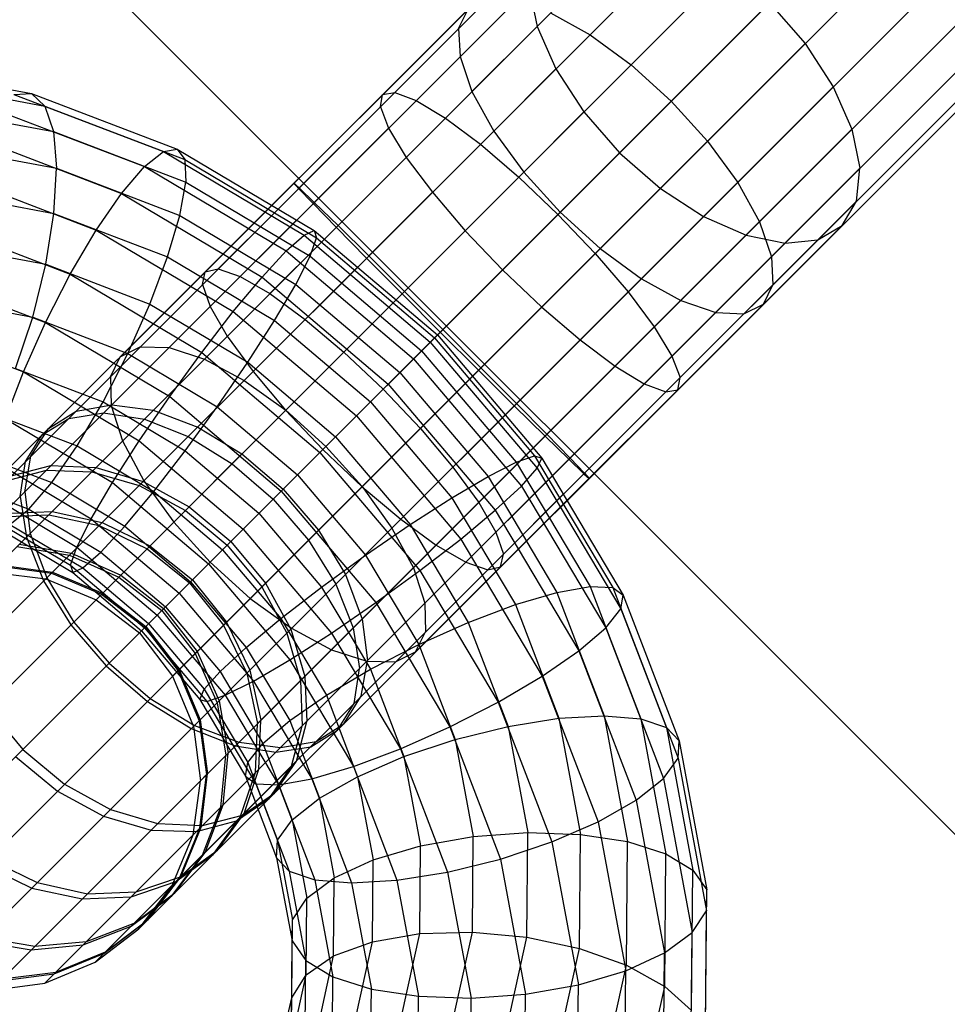
# Model space of a CAD drawing. Extents: x -5782 to 5031, y -5031 to 5031.
# Drawn here: x -3029 to -3000, y -3037 to -3006 of the extents above; entities that cross this region are included whole.
import ezdxf

# ---------------------------------------------------------------- set-up
doc = ezdxf.new("R2010")
doc.units = 0

msp = doc.modelspace()

# ---------------------------------------------------------------- linework, layer by layer
at = {"color": 0}
for p, q in [((-3274.443752, -2757.061154), (-2757.061154, -3274.443752)), ((-3036.443517, -3029.943517), (-2969.112563, -2962.612563)), ((-3036.225543, -3031.629349), (-2967.426731, -2962.830537)), ((-3036.217462, -3028.256621), (-2970.799459, -2962.838618)), ((-3035.578396, -3033.199231), (-2965.856849, -2963.477684)), ((-3035.562785, -3026.68362), (-2972.37246, -2963.493295)), ((-3034.546177, -3034.546177), (-2964.509903, -2964.509903)), ((-3034.5241, -3025.331712), (-2973.724368, -2964.53198)), ((-3033.199231, -3035.578396), (-2963.477684, -2965.856849)), ((-3031.629349, -3036.225543), (-2962.830537, -2967.426731)), ((-3029.943517, -3036.443517), (-2962.612563, -2969.112563)), ((-3028.256621, -3036.217462), (-2962.838618, -2970.799459)), ((-3026.68362, -3035.562785), (-2963.493295, -2972.37246)), ((-3025.331712, -3034.5241), (-2964.53198, -2973.724368)), ((-3028.203627, -3020.242785), (-3010.842214, -3002.881373)), ((-3028.129976, -3021.629976), (-3009.628693, -3003.128693)), ((-3027.508634, -3018.629469), (-3011.863959, -3002.984793)), ((-3025.903689, -3016.711301), (-3012.624296, -3003.431907)), ((-3028.226463, -3023.630269), (-3008.306093, -3003.709899)), ((-3026.656581, -3024.277416), (-3006.96455, -3004.585385)), ((-3013.174831, -3005.213989), (-3012.92751, -3006.42751)), ((-3025.309635, -3025.309635), (-3005.695485, -3005.695485)), ((-3015.371704, -3006.492539), (-3015.080147, -3005.887759)), ((-3005.695485, -3005.695485), (-3004.585385, -3006.96455)), ((-3012.509533, -3006.009534), (-3011.282449, -3006.686255)), ((-3015.371704, -3006.492539), (-3015.330168, -3007.369327)), ((-3014.958372, -3008.458372), (-3012.92751, -3006.42751)), ((-3012.92751, -3006.42751), (-3012.346304, -3007.75011)), ((-3011.282449, -3006.686255), (-3010.000948, -3007.621782)), ((-3024.277416, -3026.656581), (-3004.585385, -3006.96455)), ((-3004.585385, -3006.96455), (-3003.709899, -3008.306094)), ((-3015.330168, -3007.369327), (-3014.958372, -3008.458372)), ((-3033.305351, -3007.648949), (-3028.669833, -3008.511728)), ((-3014.281651, -3009.685457), (-3012.346304, -3007.75011)), ((-3012.346304, -3007.75011), (-3011.470818, -3009.091653)), ((-3010.000948, -3007.621782), (-3008.752362, -3008.752363)), ((-3032.698087, -3008.079654), (-3028.250106, -3008.907528)), ((-3023.630269, -3028.226463), (-3003.709899, -3008.306094)), ((-3003.709899, -3008.306094), (-3003.128693, -3009.628693)), ((-3029.213531, -3008.542763), (-3028.669833, -3008.511728)), ((-3029.213531, -3008.542763), (-3024.559936, -3010.321664)), ((-3028.669833, -3008.511728), (-3028.250106, -3008.907528)), ((-3028.669833, -3008.511728), (-3024.131654, -3010.246509)), ((-3017.80652, -3008.927355), (-3017.739763, -3008.547375)), ((-3017.739763, -3008.547375), (-3017.359782, -3008.480617)), ((-3017.359782, -3008.480617), (-3016.692473, -3008.731632)), ((-3014.958372, -3008.458372), (-3014.281651, -3009.685457)), ((-3032.186531, -3008.920806), (-3027.982953, -3009.70319)), ((-3028.250106, -3008.907528), (-3023.895526, -3010.572126)), ((-3028.250106, -3008.907528), (-3027.982953, -3009.70319)), ((-3020.334311, -3011.455146), (-3017.80652, -3008.927355)), ((-3017.80652, -3008.927355), (-3017.555506, -3009.594664)), ((-3016.692473, -3008.731632), (-3015.783312, -3009.283312)), ((-3008.752362, -3008.752363), (-3007.621782, -3010.000948)), ((-3029.844147, -3008.99852), (-3025.151186, -3010.792468)), ((-3015.783312, -3009.283312), (-3014.694258, -3010.098064)), ((-3013.346123, -3010.966958), (-3011.470818, -3009.091653)), ((-3011.470818, -3009.091653), (-3010.360718, -3010.360718)), ((-3019.865817, -3011.904976), (-3017.555506, -3009.594664)), ((-3017.555506, -3009.594664), (-3017.003825, -3010.503825)), ((-3030.518705, -3009.847938), (-3025.865111, -3011.626838)), ((-3027.982953, -3009.70319), (-3023.867643, -3011.276324)), ((-3027.982953, -3009.70319), (-3027.88658, -3010.844492)), ((-3021.629976, -3028.129976), (-3003.128693, -3009.628693)), ((-3014.281651, -3009.685457), (-3013.346123, -3010.966958)), ((-3003.128693, -3009.628693), (-3002.881372, -3010.842214)), ((-3031.805545, -3010.115081), (-3027.88658, -3010.844492)), ((-3014.694258, -3010.098064), (-3013.499526, -3011.120361)), ((-3007.621782, -3010.000948), (-3006.686255, -3011.282449)), ((-3025.151186, -3010.792468), (-3024.559936, -3010.321664)), ((-3024.559936, -3010.321664), (-3024.131654, -3010.246509)), ((-3024.559936, -3010.321664), (-3020.18499, -3012.926382)), ((-3024.131654, -3010.246509), (-3023.895526, -3010.572126)), ((-3024.131654, -3010.246509), (-3019.865212, -3012.786626)), ((-3019.127384, -3012.627384), (-3017.003825, -3010.503825)), ((-3017.003825, -3010.503825), (-3016.189074, -3011.59288)), ((-3012.215543, -3012.215543), (-3010.360718, -3010.360718)), ((-3010.360718, -3010.360718), (-3009.091653, -3011.470818)), ((-3025.865111, -3011.626838), (-3025.151186, -3010.792468)), ((-3025.151186, -3010.792468), (-3020.739231, -3013.41922)), ((-3023.895526, -3010.572126), (-3019.801689, -3013.009479)), ((-3023.895526, -3010.572126), (-3023.867643, -3011.276324)), ((-3031.191237, -3011.033131), (-3026.653057, -3012.767913)), ((-3027.967555, -3012.253656), (-3027.88658, -3010.844492)), ((-3027.88658, -3010.844492), (-3024.049908, -3012.311113)), ((-3020.242785, -3028.203627), (-3002.881372, -3010.842214)), ((-3013.499526, -3011.120361), (-3012.280536, -3012.280536)), ((-3013.346123, -3010.966958), (-3012.215543, -3012.215543)), ((-3002.984793, -3011.863959), (-3002.881372, -3010.842214)), ((-3024.049908, -3012.311113), (-3023.867643, -3011.276324)), ((-3023.867643, -3011.276324), (-3019.998751, -3013.579752)), ((-3020.500936, -3011.308548), (-3020.354339, -3011.475173)), ((-3020.500936, -3011.308548), (-3020.334311, -3011.455146)), ((-3006.686255, -3011.282449), (-3006.009533, -3012.509534)), ((-3031.581092, -3011.581092), (-3027.967555, -3012.253656)), ((-3026.653057, -3012.767913), (-3025.865111, -3011.626838)), ((-3025.865111, -3011.626838), (-3021.490164, -3014.231556)), ((-3020.354339, -3011.475173), (-3019.904508, -3011.943667)), ((-3020.334311, -3011.455146), (-3019.865817, -3011.904976)), ((-3018.169332, -3013.573138), (-3016.189074, -3011.59288)), ((-3016.189074, -3011.59288), (-3015.166777, -3012.787612)), ((-3010.966958, -3013.346123), (-3009.091653, -3011.470818)), ((-3009.091653, -3011.470818), (-3007.750109, -3012.346304)), ((-3019.904508, -3011.943667), (-3019.182101, -3012.682101)), ((-3019.865817, -3011.904976), (-3019.127384, -3012.627384)), ((-3018.629469, -3027.508634), (-3002.984793, -3011.863959)), ((-3003.431907, -3012.624296), (-3002.984793, -3011.863959)), ((-3028.22036, -3013.83465), (-3027.967555, -3012.253656)), ((-3027.967555, -3012.253656), (-3024.429897, -3013.605975)), ((-3024.429897, -3013.605975), (-3024.049908, -3012.311113)), ((-3024.049908, -3012.311113), (-3020.442968, -3014.458582)), ((-3022.857933, -3013.978768), (-3020.993839, -3012.114674)), ((-3012.280536, -3012.280536), (-3011.120361, -3013.499526)), ((-3012.215543, -3012.215543), (-3010.966958, -3013.346123)), ((-3009.685457, -3014.281651), (-3007.750109, -3012.346304)), ((-3007.750109, -3012.346304), (-3006.42751, -3012.92751)), ((-3031.81591, -3012.473331), (-3027.461329, -3014.137929)), ((-3022.17232, -3014.211478), (-3020.418222, -3012.45738)), ((-3019.127384, -3012.627384), (-3018.169332, -3013.573138)), ((-3016.711301, -3025.903689), (-3003.431907, -3012.624296)), ((-3006.009533, -3012.509534), (-3005.637737, -3013.598578)), ((-3004.192244, -3013.07141), (-3003.431907, -3012.624296)), ((-3027.461329, -3014.137929), (-3026.653057, -3012.767913)), ((-3026.653057, -3012.767913), (-3022.386616, -3015.30803)), ((-3020.739231, -3013.41922), (-3020.18499, -3012.926382)), ((-3020.18499, -3012.926382), (-3019.865212, -3012.786626)), ((-3020.18499, -3012.926382), (-3016.256819, -3016.256819)), ((-3019.865212, -3012.786626), (-3019.801689, -3013.009479)), ((-3019.865212, -3012.786626), (-3016.034465, -3016.034465)), ((-3019.182101, -3012.682101), (-3018.236346, -3013.640152)), ((-3017.056952, -3014.677787), (-3015.166777, -3012.787612)), ((-3015.166777, -3012.787612), (-3014.006601, -3014.006601)), ((-3008.458372, -3014.958372), (-3006.42751, -3012.92751)), ((-3006.42751, -3012.92751), (-3005.213989, -3013.174831)), ((-3031.528469, -3013.218933), (-3028.22036, -3013.83465)), ((-3021.247441, -3014.747441), (-3019.552096, -3013.052096)), ((-3019.998751, -3013.579752), (-3019.801689, -3013.009479)), ((-3019.801689, -3013.009479), (-3016.125921, -3016.125921)), ((-3005.213989, -3013.174831), (-3004.192244, -3013.07141)), ((-3021.490164, -3014.231556), (-3020.739231, -3013.41922)), ((-3020.739231, -3013.41922), (-3016.777831, -3016.777831)), ((-3020.442968, -3014.458582), (-3019.998751, -3013.579752)), ((-3019.998751, -3013.579752), (-3016.524955, -3016.524955)), ((-3018.169332, -3013.573138), (-3017.056952, -3014.677787)), ((-3011.120361, -3013.499526), (-3010.098063, -3014.694258)), ((-3010.966958, -3013.346123), (-3009.685457, -3014.281651)), ((-3028.627766, -3015.47973), (-3028.22036, -3013.83465)), ((-3028.22036, -3013.83465), (-3024.981715, -3015.072666)), ((-3024.981715, -3015.072666), (-3024.429897, -3013.605975)), ((-3024.429897, -3013.605975), (-3021.104067, -3015.586079)), ((-3018.236346, -3013.640152), (-3017.131697, -3014.752532)), ((-3005.637737, -3013.598578), (-3005.596202, -3014.475367)), ((-3032.350153, -3014.070389), (-3028.234843, -3015.643523)), ((-3028.234843, -3015.643523), (-3027.461329, -3014.137929)), ((-3027.461329, -3014.137929), (-3023.367492, -3016.575282)), ((-3023.343957, -3014.464792), (-3023.257557, -3014.065169)), ((-3023.257557, -3014.065169), (-3022.857933, -3013.978768)), ((-3022.857933, -3013.978768), (-3022.17232, -3014.211478)), ((-3020.146325, -3015.550131), (-3018.521806, -3013.925612)), ((-3015.866051, -3015.866051), (-3014.006601, -3014.006601)), ((-3014.006601, -3014.006601), (-3012.787612, -3015.166777)), ((-3023.343957, -3014.464792), (-3023.111247, -3015.150405)), ((-3022.386616, -3015.30803), (-3021.490164, -3014.231556)), ((-3022.17232, -3014.211478), (-3021.247441, -3014.747441)), ((-3021.490164, -3014.231556), (-3017.561994, -3017.561994)), ((-3021.104067, -3015.586079), (-3020.442968, -3014.458582)), ((-3020.442968, -3014.458582), (-3017.204373, -3017.204373)), ((-3009.685457, -3014.281651), (-3008.458372, -3014.958372)), ((-3005.887759, -3015.080147), (-3005.596202, -3014.475367)), ((-3021.247441, -3014.747441), (-3020.146325, -3015.550131)), ((-3017.131697, -3014.752532), (-3015.943433, -3015.943433)), ((-3017.056952, -3014.677787), (-3015.866051, -3015.866051)), ((-3010.098063, -3014.694258), (-3009.283312, -3015.783312)), ((-3031.651262, -3014.916987), (-3028.627766, -3015.47973)), ((-3025.667758, -3016.611234), (-3024.981715, -3015.072666)), ((-3024.981715, -3015.072666), (-3021.936995, -3016.885405)), ((-3020.755434, -3018.376269), (-3017.322007, -3014.942842)), ((-3008.458372, -3014.958372), (-3007.369327, -3015.330169)), ((-3006.492539, -3015.371704), (-3005.887759, -3015.080147)), ((-3023.367492, -3016.575282), (-3022.386616, -3015.30803)), ((-3023.111247, -3015.150405), (-3022.575285, -3016.075285)), ((-3022.386616, -3015.30803), (-3018.555869, -3018.555869)), ((-3014.677787, -3017.056952), (-3012.787612, -3015.166777)), ((-3012.787612, -3015.166777), (-3011.59288, -3016.189074)), ((-3007.369327, -3015.330169), (-3006.492539, -3015.371704)), ((-3032.757558, -3015.71547), (-3028.920885, -3017.182091)), ((-3029.162009, -3017.076789), (-3028.627766, -3015.47973)), ((-3028.920885, -3017.182091), (-3028.234843, -3015.643523)), ((-3028.627766, -3015.47973), (-3025.667758, -3016.611234)), ((-3028.234843, -3015.643523), (-3024.36595, -3017.946951)), ((-3021.936995, -3016.885405), (-3021.104067, -3015.586079)), ((-3021.104067, -3015.586079), (-3018.117875, -3018.117875)), ((-3020.146325, -3015.550131), (-3018.944011, -3016.564846)), ((-3019.504413, -3019.504413), (-3016.034465, -3016.034465)), ((-3016.034465, -3016.034465), (-3012.786626, -3019.865212)), ((-3015.943433, -3015.943433), (-3014.752532, -3017.131697)), ((-3015.866051, -3015.866051), (-3014.677787, -3017.056952)), ((-3009.283312, -3015.783312), (-3008.731632, -3016.692473)), ((-3022.575285, -3016.075285), (-3021.772595, -3017.176401)), ((-3017.561994, -3017.561994), (-3016.125921, -3016.125921)), ((-3016.256819, -3016.256819), (-3012.926382, -3020.18499)), ((-3016.125921, -3016.125921), (-3013.009479, -3019.801689)), ((-3013.573138, -3018.169332), (-3011.59288, -3016.189074)), ((-3011.59288, -3016.189074), (-3010.503825, -3017.003825)), ((-3026.441272, -3018.116828), (-3025.667758, -3016.611234)), ((-3025.903689, -3016.711301), (-3025.280405, -3016.40124)), ((-3025.667758, -3016.611234), (-3022.88499, -3018.268014)), ((-3025.280405, -3016.40124), (-3024.386375, -3016.425533)), ((-3024.386375, -3016.425533), (-3023.282524, -3016.782524)), ((-3024.36595, -3017.946951), (-3023.367492, -3016.575282)), ((-3023.367492, -3016.575282), (-3019.691724, -3019.691724)), ((-3018.944011, -3016.564846), (-3017.722435, -3017.722435)), ((-3016.524955, -3016.524955), (-3013.579752, -3019.998751)), ((-3026.213749, -3017.334584), (-3025.903689, -3016.711301)), ((-3025.154425, -3018.654425), (-3023.282524, -3016.782524)), ((-3023.282524, -3016.782524), (-3022.044077, -3017.447883)), ((-3022.88499, -3018.268014), (-3021.936995, -3016.885405)), ((-3021.936995, -3016.885405), (-3019.203206, -3019.203206)), ((-3016.777831, -3016.777831), (-3013.41922, -3020.739231)), ((-3008.731632, -3016.692473), (-3008.480617, -3017.359782)), ((-3029.472704, -3018.648782), (-3028.920885, -3017.182091)), ((-3029.162009, -3017.076789), (-3026.441272, -3018.116828)), ((-3028.920885, -3017.182091), (-3025.313945, -3019.32956)), ((-3021.772595, -3017.176401), (-3020.757879, -3018.378714)), ((-3017.204373, -3017.204373), (-3014.458582, -3020.442968)), ((-3014.752532, -3017.131697), (-3013.640152, -3018.236346)), ((-3014.677787, -3017.056952), (-3013.573138, -3018.169332)), ((-3012.627384, -3019.127384), (-3010.503825, -3017.003825)), ((-3010.503825, -3017.003825), (-3009.594664, -3017.555506)), ((-3026.213749, -3017.334584), (-3026.189456, -3018.228615)), ((-3023.789661, -3019.193467), (-3022.044077, -3017.447883)), ((-3022.044077, -3017.447883), (-3020.755434, -3018.376269)), ((-3018.376269, -3020.755434), (-3014.942842, -3017.322007)), ((-3017.561994, -3017.561994), (-3014.231556, -3021.490164)), ((-3011.904976, -3019.865818), (-3009.594664, -3017.555506)), ((-3009.594664, -3017.555506), (-3008.927355, -3017.806521)), ((-3008.547375, -3017.739763), (-3008.480617, -3017.359782)), ((-3017.722435, -3017.722435), (-3016.564846, -3018.944011)), ((-3011.455146, -3020.334311), (-3008.927355, -3017.806521)), ((-3008.927355, -3017.806521), (-3008.547375, -3017.739763)), ((-3027.249543, -3019.486844), (-3026.441272, -3018.116828)), ((-3026.441272, -3018.116828), (-3023.883448, -3019.639683)), ((-3025.313945, -3019.32956), (-3024.36595, -3017.946951)), ((-3024.36595, -3017.946951), (-3020.892154, -3020.892154)), ((-3019.203206, -3019.203206), (-3018.117875, -3018.117875)), ((-3018.117875, -3018.117875), (-3015.586079, -3021.104067)), ((-3013.573138, -3018.169332), (-3012.627384, -3019.127384)), ((-3028.140626, -3018.948238), (-3027.282565, -3018.4034)), ((-3027.508634, -3018.629469), (-3026.422898, -3018.462056)), ((-3027.282565, -3018.4034), (-3026.169757, -3018.208915)), ((-3026.422898, -3018.462056), (-3025.154425, -3018.654425)), ((-3026.189456, -3018.228615), (-3025.832466, -3019.332466)), ((-3026.169757, -3018.208915), (-3024.878037, -3018.378037)), ((-3024.878037, -3018.378037), (-3023.495435, -3018.89924)), ((-3023.883448, -3019.639683), (-3022.88499, -3018.268014)), ((-3022.88499, -3018.268014), (-3020.386403, -3020.386403)), ((-3020.757879, -3018.378714), (-3019.60029, -3019.60029)), ((-3020.755434, -3018.376269), (-3019.504413, -3019.504413)), ((-3013.640152, -3018.236346), (-3012.682101, -3019.182101)), ((-3029.786681, -3018.516989), (-3027.249543, -3019.486844)), ((-3029.472704, -3018.648782), (-3026.146874, -3020.628886)), ((-3028.337643, -3019.145255), (-3027.508634, -3018.629469)), ((-3025.154425, -3018.654425), (-3023.789661, -3019.193467)), ((-3018.555869, -3018.555869), (-3015.30803, -3022.386616)), ((-3015.550131, -3020.146325), (-3013.925612, -3018.521806)), ((-3028.685463, -3019.806298), (-3028.140626, -3018.948238)), ((-3023.495435, -3018.89924), (-3022.116171, -3019.737006)), ((-3016.564846, -3018.944011), (-3015.550131, -3020.146325)), ((-3028.853429, -3019.974264), (-3028.337643, -3019.145255)), ((-3026.146874, -3020.628886), (-3025.313945, -3019.32956)), ((-3025.832466, -3019.332466), (-3025.167106, -3020.570912)), ((-3025.313945, -3019.32956), (-3022.075351, -3022.075351)), ((-3023.789661, -3019.193467), (-3022.42161, -3020.042445)), ((-3019.203206, -3019.203206), (-3016.885405, -3021.936995)), ((-3012.682101, -3019.182101), (-3011.943667, -3019.904508)), ((-3012.627384, -3019.127384), (-3011.904976, -3019.865818)), ((-3030.459213, -3019.702182), (-3028.03749, -3020.627919)), ((-3028.03749, -3020.627919), (-3027.249543, -3019.486844)), ((-3027.249543, -3019.486844), (-3024.864325, -3020.906935)), ((-3024.864325, -3020.906935), (-3023.883448, -3019.639683)), ((-3024.500726, -3024.500726), (-3019.691724, -3019.691724)), ((-3023.883448, -3019.639683), (-3021.586832, -3021.586833)), ((-3019.691724, -3019.691724), (-3016.575282, -3023.367493)), ((-3019.60029, -3019.60029), (-3018.378714, -3020.757879)), ((-3019.504413, -3019.504413), (-3018.376269, -3020.755434)), ((-3014.747441, -3021.247441), (-3013.052096, -3019.552096)), ((-3029.852693, -3019.943644), (-3026.807973, -3021.756383)), ((-3029.020842, -3021.060001), (-3028.853429, -3019.974264)), ((-3028.879948, -3020.919106), (-3028.685463, -3019.806298)), ((-3023.878509, -3021.499344), (-3022.116171, -3019.737006)), ((-3022.116171, -3019.737006), (-3020.834241, -3020.834241)), ((-3014.458582, -3020.442968), (-3013.579752, -3019.998751)), ((-3013.579752, -3019.998751), (-3013.009479, -3019.801689)), ((-3013.579752, -3019.998751), (-3011.276324, -3023.867644)), ((-3013.009479, -3019.801689), (-3010.572126, -3023.895526)), ((-3013.009479, -3019.801689), (-3012.786626, -3019.865212)), ((-3012.926382, -3020.18499), (-3012.786626, -3019.865212)), ((-3012.786626, -3019.865212), (-3010.246509, -3024.131654)), ((-3011.943667, -3019.904508), (-3011.475173, -3020.354339)), ((-3011.904976, -3019.865818), (-3011.455146, -3020.334311)), ((-3029.45699, -3020.577825), (-3028.203627, -3020.242785)), ((-3029.303602, -3020.424437), (-3028.063436, -3020.102594)), ((-3028.203627, -3020.242785), (-3026.79121, -3020.29121)), ((-3028.063436, -3020.102594), (-3026.662351, -3020.162351)), ((-3026.79121, -3020.29121), (-3025.315992, -3020.719798)), ((-3026.662351, -3020.162351), (-3025.195829, -3020.599635)), ((-3022.42161, -3020.042445), (-3021.143505, -3021.143505)), ((-3015.550131, -3020.146325), (-3014.747441, -3021.247441)), ((-3013.41922, -3020.739231), (-3012.926382, -3020.18499)), ((-3012.926382, -3020.18499), (-3010.321664, -3024.559936)), ((-3011.455146, -3020.334311), (-3011.308548, -3020.500936)), ((-3031.133771, -3020.5516), (-3028.751415, -3021.462289)), ((-3028.751415, -3021.462289), (-3028.03749, -3020.627919)), ((-3028.03749, -3020.627919), (-3025.760776, -3021.983409)), ((-3026.807973, -3021.756383), (-3026.146874, -3020.628886)), ((-3026.146874, -3020.628886), (-3023.160682, -3023.160682)), ((-3025.195829, -3020.599635), (-3023.763812, -3021.384647)), ((-3025.167106, -3020.570912), (-3024.23872, -3021.859555)), ((-3020.386403, -3020.386403), (-3018.268014, -3022.88499)), ((-3015.586079, -3021.104067), (-3014.458582, -3020.442968)), ((-3014.458582, -3020.442968), (-3012.311113, -3024.049908)), ((-3014.211478, -3022.17232), (-3012.45738, -3020.418222)), ((-3011.475173, -3020.354339), (-3011.308548, -3020.500936)), ((-3028.879948, -3020.919106), (-3028.710826, -3022.210826)), ((-3025.760776, -3021.983409), (-3024.864325, -3020.906935)), ((-3025.315992, -3020.719798), (-3023.878509, -3021.499344)), ((-3024.864325, -3020.906935), (-3022.722688, -3022.722688)), ((-3022.075351, -3022.075351), (-3020.892154, -3020.892154)), ((-3020.892154, -3020.892154), (-3017.946951, -3024.36595)), ((-3020.834241, -3020.834241), (-3019.737006, -3022.116171)), ((-3018.378714, -3020.757879), (-3017.176401, -3021.772595)), ((-3018.376269, -3020.755434), (-3017.447883, -3022.044077)), ((-3014.231556, -3021.490164), (-3013.41922, -3020.739231)), ((-3013.41922, -3020.739231), (-3010.792468, -3025.151186)), ((-3030.034957, -3020.978433), (-3027.252189, -3022.635214)), ((-3029.020842, -3021.060001), (-3028.828473, -3022.328473)), ((-3021.143505, -3021.143505), (-3020.042445, -3022.42161)), ((-3016.885405, -3021.936995), (-3015.586079, -3021.104067)), ((-3015.586079, -3021.104067), (-3013.605975, -3024.429897)), ((-3014.747441, -3021.247441), (-3014.211478, -3022.17232)), ((-3013.978768, -3022.857933), (-3012.114674, -3020.993839)), ((-3029.549981, -3021.589139), (-3028.028732, -3021.528732)), ((-3029.342665, -3021.933093), (-3028.751415, -3021.462289)), ((-3028.751415, -3021.462289), (-3026.511709, -3022.795745)), ((-3028.028732, -3021.528732), (-3026.470005, -3021.873811)), ((-3023.878509, -3021.499344), (-3022.576721, -3022.576721)), ((-3023.763812, -3021.384647), (-3022.463889, -3022.463889)), ((-3015.30803, -3022.386616), (-3014.231556, -3021.490164)), ((-3014.231556, -3021.490164), (-3011.626838, -3025.865111)), ((-3030.007075, -3021.682631), (-3027.449251, -3023.205486)), ((-3029.660129, -3021.699287), (-3028.129976, -3021.629976)), ((-3028.129976, -3021.629976), (-3026.564417, -3021.968223)), ((-3027.252189, -3022.635214), (-3026.807973, -3021.756383)), ((-3026.807973, -3021.756383), (-3024.074183, -3024.074184)), ((-3024.23872, -3021.859555), (-3023.110576, -3023.110576)), ((-3021.586832, -3021.586833), (-3019.639683, -3023.883448)), ((-3017.176401, -3021.772595), (-3016.075285, -3022.575285)), ((-3029.770947, -3022.008248), (-3027.385729, -3023.428339)), ((-3029.342665, -3021.933093), (-3027.065951, -3023.288584)), ((-3026.564417, -3021.968223), (-3025.070142, -3022.690977)), ((-3026.511709, -3022.795745), (-3025.760776, -3021.983409)), ((-3026.470005, -3021.873811), (-3024.980025, -3022.60086)), ((-3025.760776, -3021.983409), (-3023.716563, -3023.716563)), ((-3022.075351, -3022.075351), (-3019.32956, -3025.313945)), ((-3021.499344, -3023.878509), (-3019.737006, -3022.116171)), ((-3019.737006, -3022.116171), (-3018.89924, -3023.495435)), ((-3019.193467, -3023.789661), (-3017.447883, -3022.044077)), ((-3018.268014, -3022.88499), (-3016.885405, -3021.936995)), ((-3017.447883, -3022.044077), (-3016.782524, -3023.282524)), ((-3016.885405, -3021.936995), (-3015.072666, -3024.981715)), ((-3014.211478, -3022.17232), (-3013.978768, -3022.857933)), ((-3028.828473, -3022.328473), (-3028.289432, -3023.693238)), ((-3028.710826, -3022.210826), (-3028.189623, -3023.593429)), ((-3022.463889, -3022.463889), (-3021.384647, -3023.763812)), ((-3020.042445, -3022.42161), (-3019.193467, -3023.789661)), ((-3016.575282, -3023.367493), (-3015.30803, -3022.386616)), ((-3015.30803, -3022.386616), (-3012.767912, -3026.653057)), ((-3029.119276, -3022.619276), (-3027.486958, -3022.890764)), ((-3029.049538, -3022.549538), (-3027.421926, -3022.825732)), ((-3027.449251, -3023.205486), (-3027.252189, -3022.635214)), ((-3027.252189, -3022.635214), (-3024.753602, -3024.753602)), ((-3025.070142, -3022.690977), (-3023.748984, -3023.748984)), ((-3024.980025, -3022.60086), (-3023.660332, -3023.660332)), ((-3022.722688, -3022.722688), (-3020.906935, -3024.864325)), ((-3022.576721, -3022.576721), (-3021.499344, -3023.878509)), ((-3016.075285, -3022.575285), (-3015.150405, -3023.111247)), ((-3027.486958, -3022.890764), (-3025.950716, -3023.571551)), ((-3027.421926, -3022.825732), (-3025.888643, -3023.509478)), ((-3027.065951, -3023.288584), (-3026.511709, -3022.795745)), ((-3026.511709, -3022.795745), (-3024.500726, -3024.500726)), ((-3019.639683, -3023.883448), (-3018.268014, -3022.88499)), ((-3018.268014, -3022.88499), (-3016.611234, -3025.667758)), ((-3014.065169, -3023.257557), (-3013.978768, -3022.857933)), ((-3029.721091, -3023.221091), (-3028.048162, -3023.451968)), ((-3029.685539, -3023.185539), (-3028.015009, -3023.418815)), ((-3027.449251, -3023.205486), (-3027.385729, -3023.428339)), ((-3027.449251, -3023.205486), (-3025.152636, -3025.152636)), ((-3027.385729, -3023.428339), (-3027.065951, -3023.288584)), ((-3027.065951, -3023.288584), (-3025.021738, -3025.021738)), ((-3023.160682, -3023.160682), (-3020.628886, -3026.146874)), ((-3023.110576, -3023.110576), (-3021.859555, -3024.23872)), ((-3018.654425, -3025.154425), (-3016.782524, -3023.282524)), ((-3017.946951, -3024.36595), (-3016.575282, -3023.367493)), ((-3016.782524, -3023.282524), (-3016.425533, -3024.386375)), ((-3016.575282, -3023.367493), (-3014.137929, -3027.461329)), ((-3015.150405, -3023.111247), (-3014.464792, -3023.343957)), ((-3014.464792, -3023.343957), (-3014.065169, -3023.257557)), ((-3029.912295, -3023.412295), (-3028.226463, -3023.630269)), ((-3028.289432, -3023.693238), (-3027.440453, -3025.061288)), ((-3028.226463, -3023.630269), (-3028.048162, -3023.451968)), ((-3028.226463, -3023.630269), (-3026.656581, -3024.277416)), ((-3028.189623, -3023.593429), (-3027.351858, -3024.972693)), ((-3028.048162, -3023.451968), (-3026.486391, -3024.107226)), ((-3028.015009, -3023.418815), (-3026.454746, -3024.075581)), ((-3027.385729, -3023.428339), (-3025.244092, -3025.244092)), ((-3025.950716, -3023.571551), (-3024.615244, -3024.615244)), ((-3025.888643, -3023.509478), (-3024.554179, -3024.554179)), ((-3023.660332, -3023.660332), (-3022.60086, -3024.980025)), ((-3018.89924, -3023.495435), (-3018.378037, -3024.878037)), ((-3023.748984, -3023.748984), (-3022.690977, -3025.070142)), ((-3023.716563, -3023.716563), (-3021.983409, -3025.760776)), ((-3021.499344, -3023.878509), (-3020.719798, -3025.315993)), ((-3021.384647, -3023.763812), (-3020.599635, -3025.195829)), ((-3020.906935, -3024.864325), (-3019.639683, -3023.883448)), ((-3019.639683, -3023.883448), (-3018.116828, -3026.441272)), ((-3019.193467, -3023.789661), (-3018.654425, -3025.154425)), ((-3012.311113, -3024.049908), (-3011.276324, -3023.867644)), ((-3011.276324, -3023.867644), (-3009.70319, -3027.982953)), ((-3011.276324, -3023.867644), (-3010.572126, -3023.895526)), ((-3010.572126, -3023.895526), (-3008.907528, -3028.250106)), ((-3010.572126, -3023.895526), (-3010.246509, -3024.131654)), ((-3026.656581, -3024.277416), (-3025.309635, -3025.309635)), ((-3026.486391, -3024.107226), (-3025.142211, -3025.142211)), ((-3026.454746, -3024.075581), (-3025.111081, -3025.111081)), ((-3024.074183, -3024.074184), (-3021.756383, -3026.807973)), ((-3021.859555, -3024.23872), (-3020.570912, -3025.167106)), ((-3013.605975, -3024.429897), (-3012.311113, -3024.049908)), ((-3012.311113, -3024.049908), (-3010.844492, -3027.886581)), ((-3010.321664, -3024.559936), (-3010.246509, -3024.131654)), ((-3010.246509, -3024.131654), (-3008.511728, -3028.669833)), ((-3024.615244, -3024.615244), (-3023.571551, -3025.950716)), ((-3024.554179, -3024.554179), (-3023.509477, -3025.888643)), ((-3024.500726, -3024.500726), (-3022.795745, -3026.51171)), ((-3019.32956, -3025.313945), (-3017.946951, -3024.36595)), ((-3017.946951, -3024.36595), (-3015.643523, -3028.234843)), ((-3016.425533, -3024.386375), (-3016.40124, -3025.280406)), ((-3015.072666, -3024.981715), (-3013.605975, -3024.429897)), ((-3013.605975, -3024.429897), (-3012.253656, -3027.967555)), ((-3010.792468, -3025.151186), (-3010.321664, -3024.559936)), ((-3010.321664, -3024.559936), (-3008.542763, -3029.213531)), ((-3024.753602, -3024.753602), (-3022.635213, -3027.25219)), ((-3021.983409, -3025.760776), (-3020.906935, -3024.864325)), ((-3020.906935, -3024.864325), (-3019.486844, -3027.249543)), ((-3018.378037, -3024.878037), (-3018.208915, -3026.169757)), ((-3027.440453, -3025.061288), (-3026.339393, -3026.339393)), ((-3027.351858, -3024.972693), (-3026.254623, -3026.254623)), ((-3025.309635, -3025.309635), (-3025.142211, -3025.142211)), ((-3025.244092, -3025.244092), (-3025.152636, -3025.152636)), ((-3025.152636, -3025.152636), (-3023.205486, -3027.449251)), ((-3025.142211, -3025.142211), (-3024.107226, -3026.486391)), ((-3025.111081, -3025.111081), (-3024.075581, -3026.454746)), ((-3025.021738, -3025.021738), (-3023.288584, -3027.065951)), ((-3022.690977, -3025.070142), (-3021.968223, -3026.564417)), ((-3022.60086, -3024.980025), (-3021.873811, -3026.470005)), ((-3020.599635, -3025.195829), (-3020.162351, -3026.662351)), ((-3020.570912, -3025.167106), (-3019.332466, -3025.832466)), ((-3018.654425, -3025.154425), (-3018.462056, -3026.422898)), ((-3016.611234, -3025.667758), (-3015.072666, -3024.981715)), ((-3015.072666, -3024.981715), (-3013.83465, -3028.22036)), ((-3011.626838, -3025.865111), (-3010.792468, -3025.151186)), ((-3010.792468, -3025.151186), (-3008.99852, -3029.844147)), ((-3025.309635, -3025.309635), (-3024.277416, -3026.656581)), ((-3025.244092, -3025.244092), (-3023.428339, -3027.385729)), ((-3020.719798, -3025.315993), (-3020.29121, -3026.79121)), ((-3020.628886, -3026.146874), (-3019.32956, -3025.313945)), ((-3019.32956, -3025.313945), (-3017.182091, -3028.920885)), ((-3016.711301, -3025.903689), (-3016.40124, -3025.280406)), ((-3022.795745, -3026.51171), (-3021.983409, -3025.760776)), ((-3021.983409, -3025.760776), (-3020.627919, -3028.03749)), ((-3019.332466, -3025.832466), (-3018.228615, -3026.189456)), ((-3018.116828, -3026.441272), (-3016.611234, -3025.667758)), ((-3016.611234, -3025.667758), (-3015.47973, -3028.627766)), ((-3023.571551, -3025.950716), (-3022.890763, -3027.486958)), ((-3023.509477, -3025.888643), (-3022.825732, -3027.421926)), ((-3021.756383, -3026.807973), (-3020.628886, -3026.146874)), ((-3020.628886, -3026.146874), (-3018.648782, -3029.472704)), ((-3017.334584, -3026.213749), (-3016.711301, -3025.903689)), ((-3012.767912, -3026.653057), (-3011.626838, -3025.865111)), ((-3011.626838, -3025.865111), (-3009.847938, -3030.518706)), ((-3026.339393, -3026.339393), (-3025.061288, -3027.440453)), ((-3026.254623, -3026.254623), (-3024.972693, -3027.351858)), ((-3024.075581, -3026.454746), (-3023.418815, -3028.015009)), ((-3021.873811, -3026.470005), (-3021.528732, -3028.028732)), ((-3019.486844, -3027.249543), (-3018.116828, -3026.441272)), ((-3018.629469, -3027.508634), (-3018.462056, -3026.422898)), ((-3018.4034, -3027.282565), (-3018.208915, -3026.169757)), ((-3018.228615, -3026.189456), (-3017.334584, -3026.213749)), ((-3018.116828, -3026.441272), (-3017.076789, -3029.162009)), ((-3024.277416, -3026.656581), (-3024.107226, -3026.486391)), ((-3024.277416, -3026.656581), (-3023.630269, -3028.226463)), ((-3024.107226, -3026.486391), (-3023.451968, -3028.048162)), ((-3023.288584, -3027.065951), (-3022.795745, -3026.51171)), ((-3022.795745, -3026.51171), (-3021.462288, -3028.751415)), ((-3021.968223, -3026.564417), (-3021.629976, -3028.129976)), ((-3020.162351, -3026.662351), (-3020.102594, -3028.063436)), ((-3014.137929, -3027.461329), (-3012.767912, -3026.653057)), ((-3012.767912, -3026.653057), (-3011.033131, -3031.191237)), ((-3023.428339, -3027.385729), (-3023.288584, -3027.065951)), ((-3023.288584, -3027.065951), (-3021.933093, -3029.342665)), ((-3022.635213, -3027.25219), (-3021.756383, -3026.807973)), ((-3021.756383, -3026.807973), (-3019.943644, -3029.852693)), ((-3020.29121, -3026.79121), (-3020.242785, -3028.203627)), ((-3024.972693, -3027.351858), (-3023.593429, -3028.189623)), ((-3023.428339, -3027.385729), (-3023.205486, -3027.449251)), ((-3023.428339, -3027.385729), (-3022.008248, -3029.770947)), ((-3023.205486, -3027.449251), (-3022.635213, -3027.25219)), ((-3022.635213, -3027.25219), (-3020.978433, -3030.034957)), ((-3020.627919, -3028.03749), (-3019.486844, -3027.249543)), ((-3019.486844, -3027.249543), (-3018.516989, -3029.786681)), ((-3018.948238, -3028.140626), (-3018.4034, -3027.282565)), ((-3030.019635, -3027.64047), (-3028.940393, -3028.940393)), ((-3025.061288, -3027.440453), (-3023.693238, -3028.289432)), ((-3023.205486, -3027.449251), (-3021.682631, -3030.007075)), ((-3022.890763, -3027.486958), (-3022.619276, -3029.119276)), ((-3022.825732, -3027.421926), (-3022.549538, -3029.049538)), ((-3019.145255, -3028.337643), (-3018.629469, -3027.508634)), ((-3015.643523, -3028.234843), (-3014.137929, -3027.461329)), ((-3014.137929, -3027.461329), (-3012.473331, -3031.81591)), ((-3013.83465, -3028.22036), (-3012.253656, -3027.967555)), ((-3012.253656, -3027.967555), (-3010.844492, -3027.886581)), ((-3012.253656, -3027.967555), (-3011.581092, -3031.581092)), ((-3010.844492, -3027.886581), (-3010.115081, -3031.805545)), ((-3010.844492, -3027.886581), (-3009.70319, -3027.982953)), ((-3009.70319, -3027.982953), (-3008.920806, -3032.186531)), ((-3009.70319, -3027.982953), (-3008.907528, -3028.250106)), ((-3023.693238, -3028.289432), (-3022.328473, -3028.828473)), ((-3023.630269, -3028.226463), (-3023.451968, -3028.048162)), ((-3023.630269, -3028.226463), (-3023.412295, -3029.912295)), ((-3023.593429, -3028.189623), (-3022.210826, -3028.710826)), ((-3023.451968, -3028.048162), (-3023.221091, -3029.721091)), ((-3023.418815, -3028.015009), (-3023.185539, -3029.685539)), ((-3021.699287, -3029.660129), (-3021.629976, -3028.129976)), ((-3021.589139, -3029.549981), (-3021.528732, -3028.028732)), ((-3021.462288, -3028.751415), (-3020.627919, -3028.03749)), ((-3020.627919, -3028.03749), (-3019.702182, -3030.459213)), ((-3020.577825, -3029.45699), (-3020.242785, -3028.203627)), ((-3020.424437, -3029.303602), (-3020.102594, -3028.063436)), ((-3019.806298, -3028.685463), (-3018.948238, -3028.140626)), ((-3017.182091, -3028.920885), (-3015.643523, -3028.234843)), ((-3015.643523, -3028.234843), (-3014.070389, -3032.350153)), ((-3015.47973, -3028.627766), (-3013.83465, -3028.22036)), ((-3013.83465, -3028.22036), (-3013.218933, -3031.528469)), ((-3008.907528, -3028.250106), (-3008.079654, -3032.698087)), ((-3008.907528, -3028.250106), (-3008.511728, -3028.669833)), ((-3019.974264, -3028.853429), (-3019.145255, -3028.337643)), ((-3022.328473, -3028.828473), (-3021.06, -3029.020842)), ((-3022.210826, -3028.710826), (-3020.919106, -3028.879948)), ((-3021.933093, -3029.342665), (-3021.462288, -3028.751415)), ((-3021.462288, -3028.751415), (-3020.5516, -3031.133771)), ((-3021.06, -3029.020842), (-3019.974264, -3028.853429)), ((-3020.919106, -3028.879948), (-3019.806298, -3028.685463)), ((-3018.648782, -3029.472704), (-3017.182091, -3028.920885)), ((-3017.182091, -3028.920885), (-3015.71547, -3032.757558)), ((-3017.076789, -3029.162009), (-3015.47973, -3028.627766)), ((-3015.47973, -3028.627766), (-3014.916987, -3031.651262)), ((-3008.542763, -3029.213531), (-3008.511728, -3028.669833)), ((-3008.511728, -3028.669833), (-3007.648949, -3033.305351)), ((-3029.16266, -3029.16266), (-3027.860872, -3030.240037)), ((-3028.940393, -3028.940393), (-3027.64047, -3030.019635)), ((-3023.412295, -3029.912295), (-3022.549538, -3029.049538)), ((-3022.775589, -3030.736431), (-3022.619276, -3029.119276)), ((-3022.699718, -3030.66056), (-3022.549538, -3029.049538)), ((-3018.516989, -3029.786681), (-3017.076789, -3029.162009)), ((-3017.076789, -3029.162009), (-3016.559535, -3031.941102)), ((-3008.99852, -3029.844147), (-3008.542763, -3029.213531)), ((-3008.542763, -3029.213531), (-3007.658043, -3033.96694)), ((-3024.293027, -3033.172192), (-3020.424437, -3029.303602)), ((-3022.008248, -3029.770947), (-3021.933093, -3029.342665)), ((-3021.933093, -3029.342665), (-3021.007357, -3031.764387)), ((-3021.69949, -3030.578655), (-3020.577825, -3029.45699)), ((-3021.273496, -3030.465885), (-3020.577825, -3029.45699)), ((-3021.105947, -3030.298335), (-3020.424437, -3029.303602)), ((-3019.943644, -3029.852693), (-3018.648782, -3029.472704)), ((-3018.648782, -3029.472704), (-3017.296464, -3033.010363)), ((-3023.63835, -3031.599191), (-3021.589139, -3029.549981)), ((-3023.430331, -3031.391172), (-3023.221091, -3029.721091)), ((-3023.412295, -3029.912295), (-3023.221091, -3029.721091)), ((-3023.391652, -3031.352494), (-3023.185539, -3029.685539)), ((-3022.171433, -3031.050598), (-3021.699287, -3029.660129)), ((-3022.050917, -3030.930082), (-3021.589139, -3029.549981)), ((-3022.008248, -3029.770947), (-3021.682631, -3030.007075)), ((-3022.008248, -3029.770947), (-3021.038392, -3032.308085)), ((-3019.702182, -3030.459213), (-3018.516989, -3029.786681)), ((-3018.516989, -3029.786681), (-3018.034639, -3032.378237)), ((-3027.64047, -3030.019635), (-3026.208452, -3030.804647)), ((-3023.63835, -3031.599191), (-3023.412295, -3029.912295)), ((-3021.682631, -3030.007075), (-3020.978433, -3030.034957)), ((-3021.682631, -3030.007075), (-3020.642592, -3032.727812)), ((-3020.978433, -3030.034957), (-3019.943644, -3029.852693)), ((-3020.978433, -3030.034957), (-3019.84693, -3032.994965)), ((-3019.943644, -3029.852693), (-3018.705627, -3033.091338)), ((-3009.847938, -3030.518706), (-3008.99852, -3029.844147)), ((-3008.99852, -3029.844147), (-3008.106315, -3034.637766)), ((-3027.860872, -3030.240037), (-3026.423389, -3031.019583)), ((-3022.10068, -3030.979845), (-3021.105947, -3030.298335)), ((-3023.349052, -3032.228217), (-3022.775589, -3030.736431)), ((-3023.266039, -3032.145204), (-3022.699718, -3030.66056)), ((-3022.282391, -3031.161556), (-3021.273496, -3030.465885)), ((-3021.612869, -3030.805257), (-3021.273496, -3030.465885)), ((-3020.5516, -3031.133771), (-3019.702182, -3030.459213)), ((-3019.702182, -3030.459213), (-3019.241775, -3032.932878)), ((-3011.033131, -3031.191237), (-3009.847938, -3030.518706)), ((-3009.847938, -3030.518706), (-3008.963217, -3035.272114)), ((-3026.423389, -3031.019583), (-3024.948171, -3031.448171)), ((-3026.208452, -3030.804647), (-3024.741931, -3031.241931)), ((-3023.340846, -3031.301688), (-3022.10068, -3030.979845)), ((-3023.014237, -3032.206626), (-3022.171433, -3031.050598)), ((-3022.882594, -3032.074983), (-3022.050917, -3030.930082)), ((-3024.741931, -3031.241931), (-3023.340846, -3031.301688)), ((-3024.023107, -3032.902272), (-3023.391652, -3031.352494)), ((-3023.535754, -3031.496596), (-3022.282391, -3031.161556)), ((-3021.007357, -3031.764387), (-3020.5516, -3031.133771)), ((-3020.5516, -3031.133771), (-3020.098677, -3033.567227)), ((-3012.473331, -3031.81591), (-3011.033131, -3031.191237)), ((-3011.033131, -3031.191237), (-3010.170353, -3035.826755)), ((-3024.948171, -3031.448171), (-3023.535754, -3031.496596)), ((-3024.293027, -3033.172192), (-3023.63835, -3031.599191)), ((-3024.065426, -3032.944592), (-3023.430331, -3031.391172)), ((-3023.63835, -3031.599191), (-3023.430331, -3031.391172)), ((-3016.559535, -3031.941102), (-3014.916987, -3031.651262)), ((-3014.94463, -3034.622055), (-3014.916987, -3031.651262)), ((-3014.916987, -3031.651262), (-3013.218933, -3031.528469)), ((-3013.249178, -3034.778915), (-3013.218933, -3031.528469)), ((-3013.218933, -3031.528469), (-3011.581092, -3031.581092)), ((-3011.61413, -3035.131642), (-3011.581092, -3031.581092)), ((-3011.581092, -3031.581092), (-3010.115081, -3031.805545)), ((-3021.038392, -3032.308085), (-3021.007357, -3031.764387)), ((-3021.007357, -3031.764387), (-3020.54695, -3034.238053)), ((-3018.034639, -3032.378237), (-3016.559535, -3031.941102)), ((-3016.584943, -3034.671752), (-3016.559535, -3031.941102)), ((-3014.070389, -3032.350153), (-3012.473331, -3031.81591)), ((-3012.473331, -3031.81591), (-3011.645457, -3036.263891)), ((-3010.150911, -3035.656198), (-3010.115081, -3031.805545)), ((-3010.115081, -3031.805545), (-3008.920806, -3032.186531)), ((-3024.300582, -3033.49297), (-3023.349052, -3032.228217)), ((-3024.209905, -3033.402293), (-3023.266039, -3032.145204)), ((-3024.170265, -3033.04943), (-3023.014237, -3032.206626)), ((-3024.027495, -3032.90666), (-3022.882594, -3032.074983)), ((-3008.959238, -3036.316836), (-3008.920806, -3032.186531)), ((-3008.920806, -3032.186531), (-3008.079654, -3032.698087)), ((-3030.150721, -3032.529886), (-3028.656446, -3033.25264)), ((-3029.977552, -3032.356717), (-3028.487572, -3033.083766)), ((-3021.038392, -3032.308085), (-3020.642592, -3032.727812)), ((-3021.038392, -3032.308085), (-3020.556043, -3034.899641)), ((-3019.241775, -3032.932878), (-3018.034639, -3032.378237)), ((-3018.058333, -3034.92462), (-3018.034639, -3032.378237)), ((-3015.71547, -3032.757558), (-3014.070389, -3032.350153)), ((-3014.070389, -3032.350153), (-3013.288005, -3036.553731)), ((-3025.407596, -3033.368438), (-3024.027495, -3032.90666)), ((-3025.036871, -3034.229259), (-3024.023107, -3032.902272)), ((-3020.642592, -3032.727812), (-3019.84693, -3032.994965)), ((-3020.642592, -3032.727812), (-3020.125338, -3035.506905)), ((-3017.296464, -3033.010363), (-3015.71547, -3032.757558)), ((-3015.71547, -3032.757558), (-3014.986059, -3036.676523)), ((-3008.12032, -3037.068535), (-3008.079654, -3032.698087)), ((-3008.079654, -3032.698087), (-3007.648949, -3033.305351)), ((-3028.487572, -3033.083766), (-3026.928845, -3033.428845)), ((-3025.560734, -3033.521576), (-3024.170265, -3033.04943)), ((-3025.331712, -3034.5241), (-3024.293027, -3033.172192)), ((-3025.083098, -3034.275486), (-3024.065426, -3032.944592)), ((-3020.098677, -3033.567227), (-3019.241775, -3032.932878)), ((-3019.84693, -3032.994965), (-3018.705627, -3033.091338)), ((-3019.84693, -3032.994965), (-3019.284186, -3036.018461)), ((-3019.264391, -3035.363425), (-3019.241775, -3032.932878)), ((-3018.705627, -3033.091338), (-3017.296464, -3033.010363)), ((-3018.705627, -3033.091338), (-3018.089911, -3036.399447)), ((-3017.296464, -3033.010363), (-3016.6239, -3036.6239)), ((-3028.656446, -3033.25264), (-3027.090887, -3033.590887)), ((-3026.928845, -3033.428845), (-3025.407596, -3033.368438)), ((-3025.565336, -3034.444501), (-3024.300582, -3033.49297)), ((-3025.466994, -3034.34616), (-3024.209905, -3033.402293)), ((-3007.69133, -3037.860067), (-3007.648949, -3033.305351)), ((-3007.658043, -3033.96694), (-3007.648949, -3033.305351)), ((-3027.090887, -3033.590887), (-3025.560734, -3033.521576)), ((-3020.54695, -3034.238053), (-3020.098677, -3033.567227)), ((-3020.120925, -3035.958264), (-3020.098677, -3033.567227)), ((-3008.106315, -3034.637766), (-3007.658043, -3033.96694)), ((-3007.701501, -3038.637491), (-3007.658043, -3033.96694)), ((-3026.951638, -3034.91248), (-3025.466994, -3034.34616)), ((-3026.413992, -3035.293157), (-3025.083098, -3034.275486)), ((-3026.363858, -3035.243023), (-3025.036871, -3034.229259)), ((-3020.569565, -3036.668599), (-3020.54695, -3034.238053)), ((-3020.556043, -3034.899641), (-3020.54695, -3034.238053)), ((-3027.057122, -3035.017963), (-3025.565336, -3034.444501)), ((-3026.68362, -3035.562785), (-3025.331712, -3034.5241)), ((-3018.058333, -3034.92462), (-3016.584943, -3034.671752)), ((-3017.152037, -3037.249023), (-3016.584943, -3034.671752)), ((-3016.584943, -3034.671752), (-3014.94463, -3034.622055)), ((-3015.561596, -3037.425979), (-3014.94463, -3034.622055)), ((-3014.94463, -3034.622055), (-3013.249178, -3034.778915)), ((-3008.963217, -3035.272114), (-3008.106315, -3034.637766)), ((-3008.150141, -3039.347827), (-3008.106315, -3034.637766)), ((-3030.306595, -3034.902789), (-3028.674277, -3035.174277)), ((-3030.190273, -3034.786467), (-3028.56266, -3035.06266)), ((-3028.674277, -3035.174277), (-3027.057122, -3035.017963)), ((-3028.56266, -3035.06266), (-3026.951638, -3034.91248)), ((-3020.579737, -3037.446023), (-3020.556043, -3034.899641)), ((-3020.556043, -3034.899641), (-3020.125338, -3035.506905)), ((-3019.264391, -3035.363425), (-3018.058333, -3034.92462)), ((-3018.587159, -3037.327972), (-3018.058333, -3034.92462)), ((-3013.924221, -3037.846783), (-3013.249178, -3034.778915)), ((-3013.249178, -3034.778915), (-3011.61413, -3035.131642)), ((-3027.967411, -3035.928253), (-3026.413992, -3035.293157)), ((-3027.913636, -3035.874478), (-3026.363858, -3035.243023)), ((-3012.351498, -3038.482757), (-3011.61413, -3035.131642)), ((-3011.61413, -3035.131642), (-3010.150911, -3035.656198)), ((-3010.170353, -3035.826755), (-3008.963217, -3035.272114)), ((-3009.006676, -3039.942666), (-3008.963217, -3035.272114)), ((-3028.256621, -3036.217462), (-3026.68362, -3035.562785)), ((-3020.150746, -3038.237555), (-3020.125338, -3035.506905)), ((-3020.125338, -3035.506905), (-3019.284186, -3036.018461)), ((-3020.120925, -3035.958264), (-3019.264391, -3035.363425)), ((-3019.76916, -3037.657448), (-3019.264391, -3035.363425)), ((-3010.950604, -3039.290561), (-3010.150911, -3035.656198)), ((-3010.150911, -3035.656198), (-3008.959238, -3036.316836)), ((-3029.637492, -3036.137492), (-3027.967411, -3035.928253)), ((-3029.58059, -3036.080591), (-3027.913636, -3035.874478)), ((-3020.617489, -3038.214997), (-3020.120925, -3035.958264)), ((-3020.569565, -3036.668599), (-3020.120925, -3035.958264)), ((-3011.645457, -3036.263891), (-3010.170353, -3035.826755)), ((-3010.212733, -3040.381471), (-3010.170353, -3035.826755)), ((-3029.943517, -3036.443517), (-3028.256621, -3036.217462)), ((-3019.311829, -3038.989254), (-3019.284186, -3036.018461)), ((-3019.284186, -3036.018461), (-3018.089911, -3036.399447)), ((-3013.288005, -3036.553731), (-3011.645457, -3036.263891)), ((-3011.686124, -3040.634338), (-3011.645457, -3036.263891)), ((-3018.120156, -3039.649892), (-3018.089911, -3036.399447)), ((-3018.089911, -3036.399447), (-3016.6239, -3036.6239)), ((-3014.986059, -3036.676523), (-3013.288005, -3036.553731)), ((-3013.326437, -3040.684036), (-3013.288005, -3036.553731)), ((-3009.817008, -3040.215143), (-3008.959238, -3036.316836)), ((-3008.959238, -3036.316836), (-3008.12032, -3037.068535)), ((-3021.074335, -3038.962623), (-3020.569565, -3036.668599)), ((-3020.579737, -3037.446023), (-3020.569565, -3036.668599)), ((-3016.656937, -3040.174449), (-3016.6239, -3036.6239)), ((-3016.6239, -3036.6239), (-3014.986059, -3036.676523)), ((-3015.021889, -3040.527176), (-3014.986059, -3036.676523))]:
    msp.add_line(p, q, dxfattribs=at)

doc.saveas('drawing.dxf')
